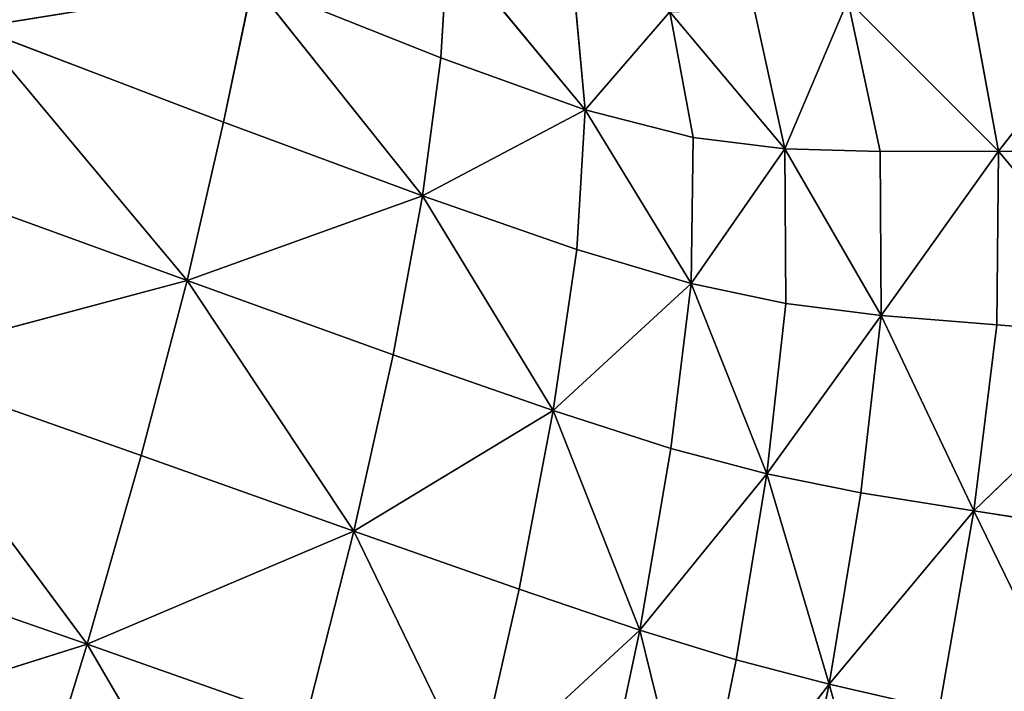
# Model space of a CAD drawing. Extents: x -159881 to -63103, y 122393 to 183632.
# Drawn here: x -85767 to -78917, y 154524 to 159198 of the extents above; entities that cross this region are included whole.
import ezdxf

# ---------------------------------------------------------------- set-up
doc = ezdxf.new("R2010")
doc.units = 0
doc.layers.get('0').update_dxf_attribs({"color": 13, "linetype": 'CONTINUOUS'})

# ---------------------------------------------------------------- blocks, each defined once
blk = doc.blocks.new('LAYER0')
for p, q in [((-13836.8, 72948.3, 7828.9), (-13787.6, 73741.2, 7869.7)), ((-13787.6, 73741.2, 7869.7), (-12832.4, 72587.8, 7913.2)), ((-9010.8, 73510.1, 13001.3), (-9956, 72300.5, 10669.7)), ((-17074.6, 73159.2, 7757.4), (-15145.5, 73470.6, 7786.7)), ((-15348.2, 72501.2, 7771.8), (-15145.5, 73470.6, 7786.7)), ((-13836.8, 72948.3, 7828.9), (-15145.5, 73470.6, 7786.7)), ((-13964.8, 71987.8, 7814.9), (-15145.5, 73470.6, 7786.7)), ((-12906.7, 73388.3, 7946.6), (-12832.4, 72587.8, 7913.2)), ((-9956, 72300.5, 10669.7), (-10163.7, 73427.7, 10731.8)), ((-11004.7, 73347.8, 9276.1), (-11443.2, 72316.3, 8436.3)), ((-11004.7, 73347.8, 9276.1), (-9956, 72300.5, 10669.7)), ((-10779.7, 72296.3, 9247.5), (-11004.7, 73347.8, 9276.1)), ((-12243.8, 73270.1, 8074.2), (-12832.4, 72587.8, 7913.2)), ((-12243.8, 73270.1, 8074.2), (-11443.2, 72316.3, 8436.3)), ((-12081, 72395.3, 8053.6), (-12243.8, 73270.1, 8074.2)), ((-11657.1, 73289.1, 8451.3), (-11443.2, 72316.3, 8436.3)), ((-15348.2, 72501.2, 7771.8), (-17074.6, 73159.2, 7757.4)), ((-17074.6, 73159.2, 7757.4), (-15601.8, 71399.3, 7771.7)), ((-13836.8, 72948.3, 7828.9), (-13964.8, 71987.8, 7814.9)), ((-12832.4, 72587.8, 7913.2), (-13836.8, 72948.3, 7828.9)), ((-13964.8, 71987.8, 7814.9), (-12832.4, 72587.8, 7913.2)), ((-12832.4, 72587.8, 7913.2), (-12891.3, 71614.8, 7901.2)), ((-12832.4, 72587.8, 7913.2), (-12081, 72395.3, 8053.6)), ((-12094.8, 71378.3, 8044.9), (-12832.4, 72587.8, 7913.2)), ((-15601.8, 71399.3, 7771.7), (-15348.2, 72501.2, 7771.8)), ((-15348.2, 72501.2, 7771.8), (-13964.8, 71987.8, 7814.9)), ((-12081, 72395.3, 8053.6), (-12094.8, 71378.3, 8044.9)), ((-12081, 72395.3, 8053.6), (-11443.2, 72316.3, 8436.3)), ((-12094.8, 71378.3, 8044.9), (-11443.2, 72316.3, 8436.3)), ((-11443.2, 72316.3, 8436.3), (-10779.7, 72296.3, 9247.5)), ((-10772.9, 71155.9, 9235), (-11443.2, 72316.3, 8436.3)), ((-11435.4, 71238.6, 8428.7), (-11443.2, 72316.3, 8436.3)), ((-10779.7, 72296.3, 9247.5), (-9956, 72300.5, 10669.7)), ((-10779.7, 72296.3, 9247.5), (-10772.9, 71155.9, 9235)), ((-10772.9, 71155.9, 9235), (-9956, 72300.5, 10669.7)), ((-9967.5, 71090.6, 10646.5), (-9956, 72300.5, 10669.7)), ((-9956, 72300.5, 10669.7), (-8837.4, 72294.4, 12885)), ((-8878.9, 71002.9, 12845.7), (-9956, 72300.5, 10669.7)), ((-17383.2, 72046.5, 7757.4), (-15601.8, 71399.3, 7771.7)), ((-13964.8, 71987.8, 7814.9), (-15601.8, 71399.3, 7771.7)), ((-14167.4, 70882.7, 7814.4), (-13964.8, 71987.8, 7814.9)), ((-13964.8, 71987.8, 7814.9), (-13054, 70494.2, 7900)), ((-13964.8, 71987.8, 7814.9), (-12891.3, 71614.8, 7901.2)), ((-12891.3, 71614.8, 7901.2), (-13054, 70494.2, 7900)), ((-12891.3, 71614.8, 7901.2), (-12094.8, 71378.3, 8044.9)), ((-17749.9, 70827.9, 7757.4), (-15601.8, 71399.3, 7771.7)), ((-15920.7, 70181.9, 7771.6), (-15601.8, 71399.3, 7771.7)), ((-15601.8, 71399.3, 7771.7), (-14167.4, 70882.7, 7814.4)), ((-14440.9, 69656, 7814.1), (-15601.8, 71399.3, 7771.7)), ((-12094.8, 71378.3, 8044.9), (-13054, 70494.2, 7900)), ((-12094.8, 71378.3, 8044.9), (-12235.4, 70231.4, 8042.6)), ((-11435.4, 71238.6, 8428.7), (-12094.8, 71378.3, 8044.9)), ((-12094.8, 71378.3, 8044.9), (-11569.6, 70054.2, 8425.4)), ((-11569.6, 70054.2, 8425.4), (-11435.4, 71238.6, 8428.7)), ((-11435.4, 71238.6, 8428.7), (-10772.9, 71155.9, 9235)), ((-10772.9, 71155.9, 9235), (-11569.6, 70054.2, 8425.4)), ((-10914.7, 69922.4, 9231.5), (-10772.9, 71155.9, 9235)), ((-10772.9, 71155.9, 9235), (-10128.7, 69795.9, 10644.2)), ((-10772.9, 71155.9, 9235), (-9967.5, 71090.6, 10646.5)), ((-10128.7, 69795.9, 10644.2), (-9967.5, 71090.6, 10646.5)), ((-9967.5, 71090.6, 10646.5), (-8878.9, 71002.9, 12845.7)), ((-8878.9, 71002.9, 12845.7), (-10128.7, 69795.9, 10644.2)), ((-14440.9, 69656, 7814.1), (-14167.4, 70882.7, 7814.4)), ((-14167.4, 70882.7, 7814.4), (-13054, 70494.2, 7900)), ((-15920.7, 70181.9, 7771.6), (-17749.9, 70827.9, 7757.4)), ((-17749.9, 70827.9, 7757.4), (-16297, 68869.6, 7771.5)), ((-14440.9, 69656, 7814.1), (-13054, 70494.2, 7900)), ((-13054, 70494.2, 7900), (-13291.2, 69250.8, 7899.2)), ((-13054, 70494.2, 7900), (-12235.4, 70231.4, 8042.6)), ((-12452.5, 68966.7, 8041), (-13054, 70494.2, 7900)), ((-12235.4, 70231.4, 8042.6), (-12452.5, 68966.7, 8041)), ((-12235.4, 70231.4, 8042.6), (-11569.6, 70054.2, 8425.4)), ((-16297, 68869.6, 7771.5), (-15920.7, 70181.9, 7771.6)), ((-15920.7, 70181.9, 7771.6), (-14440.9, 69656, 7814.1)), ((-12452.5, 68966.7, 8041), (-11569.6, 70054.2, 8425.4)), ((-11569.6, 70054.2, 8425.4), (-11781.5, 68761.1, 8423.3)), ((-11569.6, 70054.2, 8425.4), (-10914.7, 69922.4, 9231.5)), ((-11135.2, 68591.3, 9229.9), (-11569.6, 70054.2, 8425.4)), ((-11135.2, 68591.3, 9229.9), (-10914.7, 69922.4, 9231.5)), ((-10914.7, 69922.4, 9231.5), (-10128.7, 69795.9, 10644.2)), ((-11135.2, 68591.3, 9229.9), (-10128.7, 69795.9, 10644.2)), ((-10370.2, 68414.4, 10644.5), (-10128.7, 69795.9, 10644.2)), ((-10128.7, 69795.9, 10644.2), (-9069.5, 69634.5, 12846.5)), ((-9343.6, 68187.8, 12850.9), (-10128.7, 69795.9, 10644.2)), ((-14440.9, 69656, 7814.1), (-16297, 68869.6, 7771.5)), ((-14777.4, 68332.3, 7813.9), (-14440.9, 69656, 7814.1)), ((-13291.2, 69250.8, 7899.2), (-14440.9, 69656, 7814.1)), ((-14440.9, 69656, 7814.1), (-13595.6, 67911.5, 7898.7)), ((-18167.2, 69519.1, 7757.4), (-16297, 68869.6, 7771.5)), ((-13291.2, 69250.8, 7899.2), (-13595.6, 67911.5, 7898.7)), ((-12452.5, 68966.7, 8041), (-13291.2, 69250.8, 7899.2)), ((-12452.5, 68966.7, 8041), (-13595.6, 67911.5, 7898.7)), ((-12738.9, 67611.3, 8040), (-12452.5, 68966.7, 8041)), ((-11781.5, 68761.1, 8423.3), (-12452.5, 68966.7, 8041)), ((-12452.5, 68966.7, 8041), (-12063.6, 67385.2, 8422.2)), ((-18627.6, 68136, 7757.4), (-16297, 68869.6, 7771.5)), ((-16722.9, 67482.8, 7771.5), (-16297, 68869.6, 7771.5)), ((-14777.4, 68332.3, 7813.9), (-16297, 68869.6, 7771.5)), ((-15169.3, 66935.9, 7813.8), (-16297, 68869.6, 7771.5)), ((-11781.5, 68761.1, 8423.3), (-12063.6, 67385.2, 8422.2)), ((-11781.5, 68761.1, 8423.3), (-11135.2, 68591.3, 9229.9)), ((-11135.2, 68591.3, 9229.9), (-12063.6, 67385.2, 8422.2)), ((-11425.9, 67186.4, 9229.6), (-11135.2, 68591.3, 9229.9)), ((-10370.2, 68414.4, 10644.5), (-11135.2, 68591.3, 9229.9)), ((-11135.2, 68591.3, 9229.9), (-10681.9, 66968.3, 10646.5))]:
    blk.add_line(p, q)
mesh = blk.add_polyface()
corners = [(-15145.5, 73470.6, 7786.7), (-17074.6, 73159.2, 7757.4), (-16810, 74148.9, 7772.8)]
mesh.append_faces([[corners[k] for k in face] for face in [(0, 1, 2)]])
mesh = blk.add_polyface()
corners = [(-13787.6, 73741.2, 7869.7), (-13836.8, 72948.3, 7828.9), (-15145.5, 73470.6, 7786.7)]
mesh.append_faces([[corners[k] for k in face] for face in [(0, 1, 2)]])
mesh = blk.add_polyface()
corners = [(-12832.4, 72587.8, 7913.2), (-13836.8, 72948.3, 7828.9), (-13787.6, 73741.2, 7869.7)]
mesh.append_faces([[corners[k] for k in face] for face in [(0, 1, 2)]])
mesh = blk.add_polyface()
corners = [(-12832.4, 72587.8, 7913.2), (-13787.6, 73741.2, 7869.7), (-12906.7, 73388.3, 7946.6)]
mesh.append_faces([[corners[k] for k in face] for face in [(0, 1, 2)]])
mesh = blk.add_polyface()
corners = [(-9010.8, 73510.1, 13001.3), (-9956, 72300.5, 10669.7), (-10163.7, 73427.7, 10731.8)]
mesh.append_faces([[corners[k] for k in face] for face in [(0, 1, 2)]])
mesh = blk.add_polyface()
corners = [(-9010.8, 73510.1, 13001.3), (-8837.4, 72294.4, 12885), (-9956, 72300.5, 10669.7)]
mesh.append_faces([[corners[k] for k in face] for face in [(0, 1, 2)]])
mesh = blk.add_polyface()
corners = [(-15145.5, 73470.6, 7786.7), (-15348.2, 72501.2, 7771.8), (-17074.6, 73159.2, 7757.4)]
mesh.append_faces([[corners[k] for k in face] for face in [(0, 1, 2)]])
mesh = blk.add_polyface()
corners = [(-13964.8, 71987.8, 7814.9), (-15348.2, 72501.2, 7771.8), (-15145.5, 73470.6, 7786.7)]
mesh.append_faces([[corners[k] for k in face] for face in [(0, 1, 2)]])
mesh = blk.add_polyface()
corners = [(-13836.8, 72948.3, 7828.9), (-13964.8, 71987.8, 7814.9), (-15145.5, 73470.6, 7786.7)]
mesh.append_faces([[corners[k] for k in face] for face in [(0, 1, 2)]])
mesh = blk.add_polyface()
corners = [(-12243.8, 73270.1, 8074.2), (-12832.4, 72587.8, 7913.2), (-12906.7, 73388.3, 7946.6)]
mesh.append_faces([[corners[k] for k in face] for face in [(0, 1, 2)]])
mesh = blk.add_polyface()
corners = [(-10163.7, 73427.7, 10731.8), (-9956, 72300.5, 10669.7), (-11004.7, 73347.8, 9276.1)]
mesh.append_faces([[corners[k] for k in face] for face in [(0, 1, 2)]])
mesh = blk.add_polyface()
corners = [(-11004.7, 73347.8, 9276.1), (-11443.2, 72316.3, 8436.3), (-11657.1, 73289.1, 8451.3)]
mesh.append_faces([[corners[k] for k in face] for face in [(0, 1, 2)]])
mesh = blk.add_polyface()
corners = [(-11004.7, 73347.8, 9276.1), (-10779.7, 72296.3, 9247.5), (-11443.2, 72316.3, 8436.3)]
mesh.append_faces([[corners[k] for k in face] for face in [(0, 1, 2)]])
mesh = blk.add_polyface()
corners = [(-11004.7, 73347.8, 9276.1), (-9956, 72300.5, 10669.7), (-10779.7, 72296.3, 9247.5)]
mesh.append_faces([[corners[k] for k in face] for face in [(0, 1, 2)]])
mesh = blk.add_polyface()
corners = [(-12081, 72395.3, 8053.6), (-12832.4, 72587.8, 7913.2), (-12243.8, 73270.1, 8074.2)]
mesh.append_faces([[corners[k] for k in face] for face in [(0, 1, 2)]])
mesh = blk.add_polyface()
corners = [(-11443.2, 72316.3, 8436.3), (-12243.8, 73270.1, 8074.2), (-11657.1, 73289.1, 8451.3)]
mesh.append_faces([[corners[k] for k in face] for face in [(0, 1, 2)]])
mesh = blk.add_polyface()
corners = [(-11443.2, 72316.3, 8436.3), (-12081, 72395.3, 8053.6), (-12243.8, 73270.1, 8074.2)]
mesh.append_faces([[corners[k] for k in face] for face in [(0, 1, 2)]])
mesh = blk.add_polyface()
corners = [(-15601.8, 71399.3, 7771.7), (-17383.2, 72046.5, 7757.4), (-17074.6, 73159.2, 7757.4)]
mesh.append_faces([[corners[k] for k in face] for face in [(0, 1, 2)]])
mesh = blk.add_polyface()
corners = [(-15348.2, 72501.2, 7771.8), (-15601.8, 71399.3, 7771.7), (-17074.6, 73159.2, 7757.4)]
mesh.append_faces([[corners[k] for k in face] for face in [(0, 1, 2)]])
mesh = blk.add_polyface()
corners = [(-12832.4, 72587.8, 7913.2), (-13964.8, 71987.8, 7814.9), (-13836.8, 72948.3, 7828.9)]
mesh.append_faces([[corners[k] for k in face] for face in [(0, 1, 2)]])
mesh = blk.add_polyface()
corners = [(-12832.4, 72587.8, 7913.2), (-12891.3, 71614.8, 7901.2), (-13964.8, 71987.8, 7814.9)]
mesh.append_faces([[corners[k] for k in face] for face in [(0, 1, 2)]])
mesh = blk.add_polyface()
corners = [(-12094.8, 71378.3, 8044.9), (-12891.3, 71614.8, 7901.2), (-12832.4, 72587.8, 7913.2)]
mesh.append_faces([[corners[k] for k in face] for face in [(0, 1, 2)]])
mesh = blk.add_polyface()
corners = [(-12081, 72395.3, 8053.6), (-12094.8, 71378.3, 8044.9), (-12832.4, 72587.8, 7913.2)]
mesh.append_faces([[corners[k] for k in face] for face in [(0, 1, 2)]])
mesh = blk.add_polyface()
corners = [(-13964.8, 71987.8, 7814.9), (-15601.8, 71399.3, 7771.7), (-15348.2, 72501.2, 7771.8)]
mesh.append_faces([[corners[k] for k in face] for face in [(0, 1, 2)]])
mesh = blk.add_polyface()
corners = [(-11443.2, 72316.3, 8436.3), (-12094.8, 71378.3, 8044.9), (-12081, 72395.3, 8053.6)]
mesh.append_faces([[corners[k] for k in face] for face in [(0, 1, 2)]])
mesh = blk.add_polyface()
corners = [(-11435.4, 71238.6, 8428.7), (-12094.8, 71378.3, 8044.9), (-11443.2, 72316.3, 8436.3)]
mesh.append_faces([[corners[k] for k in face] for face in [(0, 1, 2)]])
mesh = blk.add_polyface()
corners = [(-11443.2, 72316.3, 8436.3), (-10779.7, 72296.3, 9247.5), (-10772.9, 71155.9, 9235)]
mesh.append_faces([[corners[k] for k in face] for face in [(0, 1, 2)]])
mesh = blk.add_polyface()
corners = [(-11443.2, 72316.3, 8436.3), (-10772.9, 71155.9, 9235), (-11435.4, 71238.6, 8428.7)]
mesh.append_faces([[corners[k] for k in face] for face in [(0, 1, 2)]])
mesh = blk.add_polyface()
corners = [(-9956, 72300.5, 10669.7), (-10772.9, 71155.9, 9235), (-10779.7, 72296.3, 9247.5)]
mesh.append_faces([[corners[k] for k in face] for face in [(0, 1, 2)]])
mesh = blk.add_polyface()
corners = [(-9956, 72300.5, 10669.7), (-9967.5, 71090.6, 10646.5), (-10772.9, 71155.9, 9235)]
mesh.append_faces([[corners[k] for k in face] for face in [(0, 1, 2)]])
mesh = blk.add_polyface()
corners = [(-9956, 72300.5, 10669.7), (-8878.9, 71002.9, 12845.7), (-9967.5, 71090.6, 10646.5)]
mesh.append_faces([[corners[k] for k in face] for face in [(0, 1, 2)]])
mesh = blk.add_polyface()
corners = [(-9956, 72300.5, 10669.7), (-8837.4, 72294.4, 12885), (-8878.9, 71002.9, 12845.7)]
mesh.append_faces([[corners[k] for k in face] for face in [(0, 1, 2)]])
mesh = blk.add_polyface()
corners = [(-15601.8, 71399.3, 7771.7), (-17749.9, 70827.9, 7757.4), (-17383.2, 72046.5, 7757.4)]
mesh.append_faces([[corners[k] for k in face] for face in [(0, 1, 2)]])
mesh = blk.add_polyface()
corners = [(-13964.8, 71987.8, 7814.9), (-14167.4, 70882.7, 7814.4), (-15601.8, 71399.3, 7771.7)]
mesh.append_faces([[corners[k] for k in face] for face in [(0, 1, 2)]])
mesh = blk.add_polyface()
corners = [(-13054, 70494.2, 7900), (-14167.4, 70882.7, 7814.4), (-13964.8, 71987.8, 7814.9)]
mesh.append_faces([[corners[k] for k in face] for face in [(0, 1, 2)]])
mesh = blk.add_polyface()
corners = [(-12891.3, 71614.8, 7901.2), (-13054, 70494.2, 7900), (-13964.8, 71987.8, 7814.9)]
mesh.append_faces([[corners[k] for k in face] for face in [(0, 1, 2)]])
mesh = blk.add_polyface()
corners = [(-12094.8, 71378.3, 8044.9), (-13054, 70494.2, 7900), (-12891.3, 71614.8, 7901.2)]
mesh.append_faces([[corners[k] for k in face] for face in [(0, 1, 2)]])
mesh = blk.add_polyface()
corners = [(-15601.8, 71399.3, 7771.7), (-15920.7, 70181.9, 7771.6), (-17749.9, 70827.9, 7757.4)]
mesh.append_faces([[corners[k] for k in face] for face in [(0, 1, 2)]])
mesh = blk.add_polyface()
corners = [(-14440.9, 69656, 7814.1), (-15920.7, 70181.9, 7771.6), (-15601.8, 71399.3, 7771.7)]
mesh.append_faces([[corners[k] for k in face] for face in [(0, 1, 2)]])
mesh = blk.add_polyface()
corners = [(-14167.4, 70882.7, 7814.4), (-14440.9, 69656, 7814.1), (-15601.8, 71399.3, 7771.7)]
mesh.append_faces([[corners[k] for k in face] for face in [(0, 1, 2)]])
mesh = blk.add_polyface()
corners = [(-12094.8, 71378.3, 8044.9), (-12235.4, 70231.4, 8042.6), (-13054, 70494.2, 7900)]
mesh.append_faces([[corners[k] for k in face] for face in [(0, 1, 2)]])
mesh = blk.add_polyface()
corners = [(-11569.6, 70054.2, 8425.4), (-12235.4, 70231.4, 8042.6), (-12094.8, 71378.3, 8044.9)]
mesh.append_faces([[corners[k] for k in face] for face in [(0, 1, 2)]])
mesh = blk.add_polyface()
corners = [(-11435.4, 71238.6, 8428.7), (-11569.6, 70054.2, 8425.4), (-12094.8, 71378.3, 8044.9)]
mesh.append_faces([[corners[k] for k in face] for face in [(0, 1, 2)]])
mesh = blk.add_polyface()
corners = [(-11435.4, 71238.6, 8428.7), (-10772.9, 71155.9, 9235), (-11569.6, 70054.2, 8425.4)]
mesh.append_faces([[corners[k] for k in face] for face in [(0, 1, 2)]])
mesh = blk.add_polyface()
corners = [(-10772.9, 71155.9, 9235), (-10914.7, 69922.4, 9231.5), (-11569.6, 70054.2, 8425.4)]
mesh.append_faces([[corners[k] for k in face] for face in [(0, 1, 2)]])
mesh = blk.add_polyface()
corners = [(-10772.9, 71155.9, 9235), (-10128.7, 69795.9, 10644.2), (-10914.7, 69922.4, 9231.5)]
mesh.append_faces([[corners[k] for k in face] for face in [(0, 1, 2)]])
mesh = blk.add_polyface()
corners = [(-10772.9, 71155.9, 9235), (-9967.5, 71090.6, 10646.5), (-10128.7, 69795.9, 10644.2)]
mesh.append_faces([[corners[k] for k in face] for face in [(0, 1, 2)]])
mesh = blk.add_polyface()
corners = [(-9967.5, 71090.6, 10646.5), (-8878.9, 71002.9, 12845.7), (-10128.7, 69795.9, 10644.2)]
mesh.append_faces([[corners[k] for k in face] for face in [(0, 1, 2)]])
mesh = blk.add_polyface()
corners = [(-8878.9, 71002.9, 12845.7), (-9069.5, 69634.5, 12846.5), (-10128.7, 69795.9, 10644.2)]
mesh.append_faces([[corners[k] for k in face] for face in [(0, 1, 2)]])
mesh = blk.add_polyface()
corners = [(-13054, 70494.2, 7900), (-14440.9, 69656, 7814.1), (-14167.4, 70882.7, 7814.4)]
mesh.append_faces([[corners[k] for k in face] for face in [(0, 1, 2)]])
mesh = blk.add_polyface()
corners = [(-16297, 68869.6, 7771.5), (-18167.2, 69519.1, 7757.4), (-17749.9, 70827.9, 7757.4)]
mesh.append_faces([[corners[k] for k in face] for face in [(0, 1, 2)]])
mesh = blk.add_polyface()
corners = [(-15920.7, 70181.9, 7771.6), (-16297, 68869.6, 7771.5), (-17749.9, 70827.9, 7757.4)]
mesh.append_faces([[corners[k] for k in face] for face in [(0, 1, 2)]])
mesh = blk.add_polyface()
corners = [(-13054, 70494.2, 7900), (-13291.2, 69250.8, 7899.2), (-14440.9, 69656, 7814.1)]
mesh.append_faces([[corners[k] for k in face] for face in [(0, 1, 2)]])
mesh = blk.add_polyface()
corners = [(-12452.5, 68966.7, 8041), (-13291.2, 69250.8, 7899.2), (-13054, 70494.2, 7900)]
mesh.append_faces([[corners[k] for k in face] for face in [(0, 1, 2)]])
mesh = blk.add_polyface()
corners = [(-12235.4, 70231.4, 8042.6), (-12452.5, 68966.7, 8041), (-13054, 70494.2, 7900)]
mesh.append_faces([[corners[k] for k in face] for face in [(0, 1, 2)]])
mesh = blk.add_polyface()
corners = [(-11569.6, 70054.2, 8425.4), (-12452.5, 68966.7, 8041), (-12235.4, 70231.4, 8042.6)]
mesh.append_faces([[corners[k] for k in face] for face in [(0, 1, 2)]])
mesh = blk.add_polyface()
corners = [(-14440.9, 69656, 7814.1), (-16297, 68869.6, 7771.5), (-15920.7, 70181.9, 7771.6)]
mesh.append_faces([[corners[k] for k in face] for face in [(0, 1, 2)]])
mesh = blk.add_polyface()
corners = [(-11569.6, 70054.2, 8425.4), (-11781.5, 68761.1, 8423.3), (-12452.5, 68966.7, 8041)]
mesh.append_faces([[corners[k] for k in face] for face in [(0, 1, 2)]])
mesh = blk.add_polyface()
corners = [(-11569.6, 70054.2, 8425.4), (-11135.2, 68591.3, 9229.9), (-11781.5, 68761.1, 8423.3)]
mesh.append_faces([[corners[k] for k in face] for face in [(0, 1, 2)]])
mesh = blk.add_polyface()
corners = [(-11569.6, 70054.2, 8425.4), (-10914.7, 69922.4, 9231.5), (-11135.2, 68591.3, 9229.9)]
mesh.append_faces([[corners[k] for k in face] for face in [(0, 1, 2)]])
mesh = blk.add_polyface()
corners = [(-10914.7, 69922.4, 9231.5), (-10128.7, 69795.9, 10644.2), (-11135.2, 68591.3, 9229.9)]
mesh.append_faces([[corners[k] for k in face] for face in [(0, 1, 2)]])
mesh = blk.add_polyface()
corners = [(-10128.7, 69795.9, 10644.2), (-10370.2, 68414.4, 10644.5), (-11135.2, 68591.3, 9229.9)]
mesh.append_faces([[corners[k] for k in face] for face in [(0, 1, 2)]])
mesh = blk.add_polyface()
corners = [(-10128.7, 69795.9, 10644.2), (-9343.6, 68187.8, 12850.9), (-10370.2, 68414.4, 10644.5)]
mesh.append_faces([[corners[k] for k in face] for face in [(0, 1, 2)]])
mesh = blk.add_polyface()
corners = [(-10128.7, 69795.9, 10644.2), (-9069.5, 69634.5, 12846.5), (-9343.6, 68187.8, 12850.9)]
mesh.append_faces([[corners[k] for k in face] for face in [(0, 1, 2)]])
mesh = blk.add_polyface()
corners = [(-14440.9, 69656, 7814.1), (-14777.4, 68332.3, 7813.9), (-16297, 68869.6, 7771.5)]
mesh.append_faces([[corners[k] for k in face] for face in [(0, 1, 2)]])
mesh = blk.add_polyface()
corners = [(-13595.6, 67911.5, 7898.7), (-14777.4, 68332.3, 7813.9), (-14440.9, 69656, 7814.1)]
mesh.append_faces([[corners[k] for k in face] for face in [(0, 1, 2)]])
mesh = blk.add_polyface()
corners = [(-13291.2, 69250.8, 7899.2), (-13595.6, 67911.5, 7898.7), (-14440.9, 69656, 7814.1)]
mesh.append_faces([[corners[k] for k in face] for face in [(0, 1, 2)]])
mesh = blk.add_polyface()
corners = [(-16297, 68869.6, 7771.5), (-18627.6, 68136, 7757.4), (-18167.2, 69519.1, 7757.4)]
mesh.append_faces([[corners[k] for k in face] for face in [(0, 1, 2)]])
mesh = blk.add_polyface()
corners = [(-12452.5, 68966.7, 8041), (-13595.6, 67911.5, 7898.7), (-13291.2, 69250.8, 7899.2)]
mesh.append_faces([[corners[k] for k in face] for face in [(0, 1, 2)]])
mesh = blk.add_polyface()
corners = [(-12452.5, 68966.7, 8041), (-12738.9, 67611.3, 8040), (-13595.6, 67911.5, 7898.7)]
mesh.append_faces([[corners[k] for k in face] for face in [(0, 1, 2)]])
mesh = blk.add_polyface()
corners = [(-12063.6, 67385.2, 8422.2), (-12738.9, 67611.3, 8040), (-12452.5, 68966.7, 8041)]
mesh.append_faces([[corners[k] for k in face] for face in [(0, 1, 2)]])
mesh = blk.add_polyface()
corners = [(-11781.5, 68761.1, 8423.3), (-12063.6, 67385.2, 8422.2), (-12452.5, 68966.7, 8041)]
mesh.append_faces([[corners[k] for k in face] for face in [(0, 1, 2)]])
mesh = blk.add_polyface()
corners = [(-16297, 68869.6, 7771.5), (-16722.9, 67482.8, 7771.5), (-18627.6, 68136, 7757.4)]
mesh.append_faces([[corners[k] for k in face] for face in [(0, 1, 2)]])
mesh = blk.add_polyface()
corners = [(-15169.3, 66935.9, 7813.8), (-16722.9, 67482.8, 7771.5), (-16297, 68869.6, 7771.5)]
mesh.append_faces([[corners[k] for k in face] for face in [(0, 1, 2)]])
mesh = blk.add_polyface()
corners = [(-14777.4, 68332.3, 7813.9), (-15169.3, 66935.9, 7813.8), (-16297, 68869.6, 7771.5)]
mesh.append_faces([[corners[k] for k in face] for face in [(0, 1, 2)]])
mesh = blk.add_polyface()
corners = [(-11781.5, 68761.1, 8423.3), (-11135.2, 68591.3, 9229.9), (-12063.6, 67385.2, 8422.2)]
mesh.append_faces([[corners[k] for k in face] for face in [(0, 1, 2)]])
mesh = blk.add_polyface()
corners = [(-11135.2, 68591.3, 9229.9), (-11425.9, 67186.4, 9229.6), (-12063.6, 67385.2, 8422.2)]
mesh.append_faces([[corners[k] for k in face] for face in [(0, 1, 2)]])
mesh = blk.add_polyface()
corners = [(-11135.2, 68591.3, 9229.9), (-10681.9, 66968.3, 10646.5), (-11425.9, 67186.4, 9229.6)]
mesh.append_faces([[corners[k] for k in face] for face in [(0, 1, 2)]])
mesh = blk.add_polyface()
corners = [(-11135.2, 68591.3, 9229.9), (-10370.2, 68414.4, 10644.5), (-10681.9, 66968.3, 10646.5)]
mesh.append_faces([[corners[k] for k in face] for face in [(0, 1, 2)]])
blk = doc.blocks.new('SKP8C96')
blk.add_blockref('LAYER0', (0, 0))

msp = doc.modelspace()

# ---------------------------------------------------------------- block references
msp.add_blockref('SKP8C96', (-69000.2, 85983))

doc.saveas('drawing.dxf')
